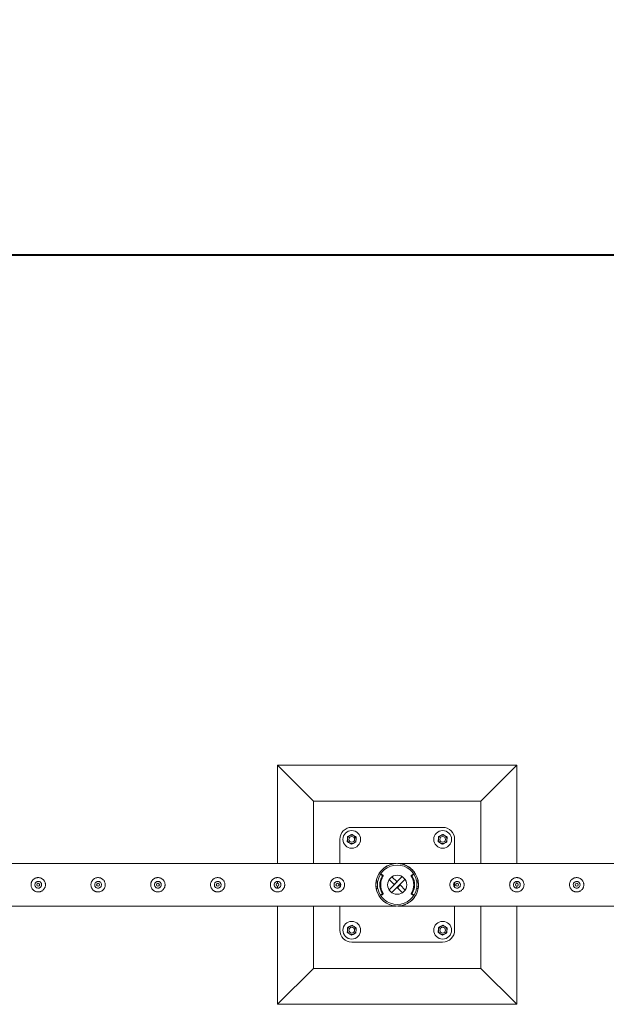
# Model space of a CAD drawing. Units: millimetres. Extents: x 0 to 4200, y 0 to 2976.
# Drawn here: x 1632 to 1754, y 2076 to 2282 of the extents above; entities that cross this region are included whole.
import ezdxf

# ---------------------------------------------------------------- set-up
doc = ezdxf.new("R2010")
doc.units = ezdxf.units.MM
doc.header["$LTSCALE"] = 100
doc.layers.add('LE_NORM', color=179, linetype='Continuous', lineweight=40)
doc.styles.add('SLDTEXTSTYLE0', font='TXT', dxfattribs={"width": 0.605})
doc.dimstyles.new('SLDDIMSTYLE1', dxfattribs={"dimtxt": 35, "dimasz": 30, "dimexe": 0, "dimexo": 0.0625, "dimgap": 8.75, "dimtad": 1, "dimrnd": 1e-09, "dimzin": 12, "dimdsep": 46, "dimtxsty": 'SLDTEXTSTYLE0', "dimsah": 1, "dimcen": 0.09, "dimadec": 0, "dimazin": 3, "dimtfac": 1, "dimtofl": 0, "dimtmove": 0, "dimatfit": 3, "dimfxl": 0, "dimfrac": 2, "dimtolj": 1, "dimtzin": 12, "dimarcsym": 0})

# ---------------------------------------------------------------- blocks, each defined once
blk = doc.blocks.new('_D_3')
at = {"layer": 'LE_NORM'}
for p, q in [((460.71, 2110.67), (460.71, 2242.41)), ((1960.71, 2110.67), (1960.71, 2242.41)), ((460.71, 2232.5), (1960.71, 2232.5))]:
    blk.add_line(p, q, dxfattribs=at)
for points in [[(460.71, 2232.5), (490.71, 2222.5), (490.71, 2242.5)], [(1960.71, 2232.5), (1930.71, 2242.5), (1930.71, 2222.5)]]:
    blk.add_solid(points, dxfattribs=at)
at = {"layer": 'LE_NORM', "char_height": 35, "attachment_point": 1, "style": 'SLDTEXTSTYLE0'}
for s, insert in [('(6x250)', (1193.17, 2277.62)), ('1500', (1094.53, 2277.62))]:
    blk.add_mtext(s, dxfattribs=dict(at, insert=insert))

msp = doc.modelspace()

# ---------------------------------------------------------------- linework, layer by layer
at = {"color": 7, "linetype": 'Continuous', "lineweight": 0}
for p, q in [((1735.714, 2125.764), (1685.714, 2125.764)), ((1685.714, 2125.764), (1693.214, 2118.264)), ((1685.714, 2125.764), (1685.714, 2105.209)), ((1735.714, 2125.764), (1728.214, 2118.264)), ((1735.714, 2105.209), (1735.714, 2125.764)), ((1728.214, 2118.264), (1693.214, 2118.264)), ((1693.214, 2118.264), (1693.214, 2105.209)), ((1728.214, 2105.209), (1728.214, 2118.264)), ((1720.214, 2112.764), (1701.214, 2112.764)), ((1698.714, 2110.264), (1698.714, 2105.209)), ((1722.714, 2105.209), (1722.714, 2110.264)), ((1710.503, 2105.209), (1460.925, 2105.209)), ((1960.503, 2105.209), (1710.925, 2105.209)), ((1707.469, 2102.898), (1707.269, 2102.898)), ((1707.519, 2102.764), (1707.351, 2102.874)), ((1707.551, 2102.874), (1707.351, 2102.874)), ((1707.519, 2102.764), (1707.719, 2102.764)), ((1707.719, 2102.764), (1707.551, 2102.874)), ((1707.765, 2102.562), (1707.565, 2102.562)), ((1709.013, 2099.712), (1711.767, 2102.465)), ((1710.673, 2101.372), (1709.611, 2102.433)), ((1713.863, 2102.562), (1713.664, 2102.562)), ((1713.877, 2102.874), (1713.71, 2102.764)), ((1713.71, 2102.764), (1713.91, 2102.764)), ((1714.077, 2102.874), (1713.877, 2102.874)), ((1714.077, 2102.874), (1713.91, 2102.764)), ((1714.159, 2102.898), (1713.959, 2102.898)), ((1685.714, 2101.46), (1685.714, 2101.064)), ((1685.714, 2100.464), (1685.714, 2100.061)), ((1698.714, 2101.251), (1698.714, 2100.28)), ((1706.619, 2100.364), (1706.288, 2100.364)), ((1706.619, 2101.164), (1706.289, 2101.164)), ((1706.333, 2101.514), (1706.658, 2101.514)), ((1706.619, 2100.364), (1706.619, 2101.164)), ((1706.619, 2100.364), (1706.619, 2101.164)), ((1706.619, 2101.164), (1706.619, 2101.164)), ((1706.619, 2100.364), (1706.619, 2100.364)), ((1710.107, 2100.806), (1709.046, 2101.867)), ((1709.562, 2099.13), (1712.349, 2101.917)), ((1710.673, 2101.372), (1710.107, 2100.806)), ((1710.756, 2100.157), (1711.321, 2100.723)), ((1711.321, 2100.723), (1712.383, 2099.662)), ((1714.771, 2101.514), (1715.096, 2101.514)), ((1714.809, 2101.164), (1714.809, 2100.364)), ((1714.809, 2101.164), (1714.809, 2100.364)), ((1714.809, 2101.164), (1714.809, 2101.164)), ((1714.809, 2101.164), (1715.141, 2101.164)), ((1714.809, 2100.364), (1714.809, 2100.364)), ((1714.809, 2100.364), (1715.139, 2100.364)), ((1722.714, 2100.281), (1722.714, 2101.26)), ((1735.714, 2101.064), (1735.714, 2101.46)), ((1735.714, 2100.06), (1735.714, 2100.464)), ((1706.658, 2100.014), (1706.333, 2100.014)), ((1707.269, 2098.631), (1707.469, 2098.631)), ((1707.351, 2098.655), (1707.519, 2098.765)), ((1707.351, 2098.655), (1707.551, 2098.655)), ((1707.719, 2098.765), (1707.519, 2098.765)), ((1707.551, 2098.655), (1707.719, 2098.765)), ((1707.565, 2098.967), (1707.765, 2098.967)), ((1710.756, 2100.157), (1711.817, 2099.096)), ((1713.664, 2098.967), (1713.863, 2098.967)), ((1713.91, 2098.765), (1713.71, 2098.765)), ((1713.71, 2098.765), (1713.877, 2098.655)), ((1713.877, 2098.655), (1714.077, 2098.655)), ((1713.91, 2098.765), (1714.077, 2098.655)), ((1713.959, 2098.631), (1714.159, 2098.631)), ((1715.096, 2100.014), (1714.771, 2100.014)), ((1460.928, 2096.319), (1710.501, 2096.319)), ((1685.714, 2096.319), (1685.714, 2075.764)), ((1693.214, 2096.319), (1693.214, 2083.264)), ((1698.714, 2096.319), (1698.714, 2091.264)), ((1710.501, 2096.319), (1710.503, 2096.319)), ((1710.925, 2096.319), (1710.928, 2096.319)), ((1710.928, 2096.319), (1960.501, 2096.319)), ((1722.714, 2091.264), (1722.714, 2096.319)), ((1728.214, 2083.264), (1728.214, 2096.319)), ((1735.714, 2075.764), (1735.714, 2096.319)), ((1701.214, 2088.764), (1720.214, 2088.764)), ((1685.714, 2075.764), (1693.214, 2083.264)), ((1693.214, 2083.264), (1728.214, 2083.264)), ((1735.714, 2075.764), (1728.214, 2083.264)), ((1685.714, 2075.764), (1735.714, 2075.764))]:
    msp.add_line(p, q, dxfattribs=at)
at = {"color": 7, "linetype": 'Continuous', "lineweight": 0, "flags": 128}
for points in [[(1710.501, 2096.32), (1710.502, 2096.32), (1710.483, 2096.32), (1710.364, 2096.328), (1710.026, 2096.368), (1709.675, 2096.438), (1709.229, 2096.57), (1708.788, 2096.753), (1708.349, 2096.995), (1707.925, 2097.297), (1707.437, 2097.754), (1707.208, 2098.025), (1706.994, 2098.323), (1706.706, 2098.832), (1706.474, 2099.414), (1706.343, 2099.93), (1706.273, 2100.484), (1706.272, 2101.032), (1706.341, 2101.589), (1706.466, 2102.088), (1706.645, 2102.566), (1706.961, 2103.156), (1707.352, 2103.679), (1707.641, 2103.982), (1707.949, 2104.251), (1708.278, 2104.489), (1708.621, 2104.692), (1709.007, 2104.874), (1709.403, 2105.017), (1709.925, 2105.144), (1710.229, 2105.188), (1710.347, 2105.199), (1710.453, 2105.207), (1710.495, 2105.209), (1710.503, 2105.209), (1710.503, 2105.209)], [(1706.64, 2101.514), (1706.617, 2101.383), (1706.589, 2101.164)], [(1706.589, 2100.364), (1706.617, 2100.146), (1706.64, 2100.014)], [(1714.839, 2101.164), (1714.811, 2101.383), (1714.788, 2101.514)], [(1714.788, 2100.014), (1714.811, 2100.146), (1714.839, 2100.364)]]:
    msp.add_lwpolyline(points, dxfattribs=at)
at = {"color": 7, "linetype": 'Continuous', "lineweight": 0}
for centre, radius in [((1701.214, 2110.264), 1.85), ((1701.214, 2110.264), 0.6), ((1720.214, 2110.264), 1.85), ((1720.214, 2110.264), 0.6), ((1710.714, 2100.764), 2), ((1635.714, 2100.764), 0.3), ((1648.214, 2100.764), 0.3), ((1660.714, 2100.764), 0.3), ((1673.214, 2100.764), 0.3), ((1685.714, 2100.764), 0.3), ((1698.214, 2100.764), 0.3), ((1723.214, 2100.764), 0.3), ((1735.714, 2100.764), 0.3), ((1748.214, 2100.764), 0.3), ((1701.214, 2091.264), 1.85), ((1720.214, 2091.264), 1.85), ((1701.214, 2091.264), 0.6), ((1720.214, 2091.264), 0.6)]:
    msp.add_circle(centre, radius, dxfattribs=at)
for centre, radius, start, end in [((1701.214, 2110.264), 2.5, 90, 180), ((1720.214, 2110.264), 2.5, 0, 90), ((1701.214, 2110.264), 0.9, 116.84238, 176.84238), ((1701.214, 2110.264), 0.9, 56.84238, 116.84238), ((1701.214, 2110.264), 0.9, 356.84238, 56.84238), ((1720.214, 2110.264), 0.9, 116.84238, 176.84238), ((1720.214, 2110.264), 0.9, 56.84238, 116.84238), ((1720.214, 2110.264), 0.9, 356.84238, 56.84238), ((1701.214, 2110.264), 0.9, 176.84238, 236.84238), ((1701.214, 2110.264), 0.9, 236.84238, 296.84238), ((1701.214, 2110.264), 0.9, 296.84238, 356.84238), ((1720.214, 2110.264), 0.9, 176.84238, 236.84238), ((1720.214, 2110.264), 0.9, 236.84238, 296.84238), ((1720.214, 2110.264), 0.9, 296.84238, 356.84238), ((1710.714, 2100.764), 4.445, 9.71392, 170.28608), ((1710.714, 2100.764), 4.125, 10.47568, 169.52432), ((1710.571, 2100.764), 3.502, 149.12798, 210.87202), ((1707.269, 2102.749), 0.15, 56.73119, 146.5224), ((1710.771, 2100.764), 3.502, 149.12798, 210.87202), ((1707.469, 2102.749), 0.15, 56.72645, 89.99843), ((1707.436, 2102.639), 0.15, 329.12246, 56.71286), ((1707.636, 2102.639), 0.15, 329.12246, 56.71286), ((1713.792, 2102.639), 0.15, 123.28714, 210.87754), ((1710.657, 2100.764), 3.502, 329.12798, 30.87202), ((1713.992, 2102.639), 0.15, 123.28714, 210.87754), ((1710.857, 2100.764), 3.502, 329.12798, 30.87202), ((1713.959, 2102.749), 0.15, 90.00157, 123.27355), ((1714.159, 2102.749), 0.15, 33.47171, 123.2688), ((1710.714, 2100.764), 4.445, 189.71392, 350.28608), ((1710.714, 2100.764), 4.125, 190.47568, 349.52432), ((1707.269, 2098.78), 0.15, 213.47525, 303.26881), ((1707.469, 2098.78), 0.15, 270.00157, 303.27355), ((1707.436, 2098.89), 0.15, 303.28714, 30.87754), ((1707.636, 2098.89), 0.15, 303.28714, 30.87754), ((1713.792, 2098.89), 0.15, 149.12246, 236.71286), ((1713.992, 2098.89), 0.15, 149.12246, 236.71286), ((1713.959, 2098.78), 0.15, 236.72645, 269.99843), ((1714.159, 2098.78), 0.15, 236.7312, 326.52627), ((1701.214, 2091.264), 0.9, 116.84238, 176.84238), ((1701.214, 2091.264), 0.9, 56.84238, 116.84238), ((1720.214, 2091.264), 0.9, 116.84238, 176.84238), ((1720.214, 2091.264), 0.9, 56.84238, 116.84238), ((1701.214, 2091.264), 2.5, 180, 270), ((1701.214, 2091.264), 0.9, 176.84238, 236.84238), ((1701.214, 2091.264), 0.9, 236.84238, 296.84238), ((1701.214, 2091.264), 0.9, 296.84238, 356.84238), ((1701.214, 2091.264), 0.9, 356.84238, 56.84238), ((1720.214, 2091.264), 0.9, 176.84238, 236.84238), ((1720.214, 2091.264), 0.9, 236.84238, 296.84238), ((1720.214, 2091.264), 2.5, 270, 0), ((1720.214, 2091.264), 0.9, 296.84238, 356.84238), ((1720.214, 2091.264), 0.9, 356.84238, 56.84238)]:
    msp.add_arc(centre, radius, start, end, dxfattribs=at)
for points, knots in [([(1700.316, 2110.314), (1700.316, 2110.326), (1700.321, 2110.419), (1700.331, 2110.595), (1700.34, 2110.753), (1700.344, 2110.833)], [0, 0, 0, 0, 0.07009, 0.5307844, 1, 1, 1, 1]), ([(1700.344, 2110.833), (1700.42, 2110.871), (1700.572, 2110.948), (1700.729, 2111.027), (1700.808, 2111.067)], [0, 0, 0, 0, 0.495458, 1, 1, 1, 1]), ([(1700.808, 2111.067), (1700.819, 2111.073), (1700.902, 2111.115), (1701.059, 2111.195), (1701.2, 2111.266), (1701.272, 2111.302)], [0, 0, 0, 0, 0.07009, 0.5307844, 1, 1, 1, 1]), ([(1701.272, 2111.302), (1701.308, 2111.278), (1701.45, 2111.186), (1701.597, 2111.089), (1701.707, 2111.018)], [0, 0, 0, 0, 0.25755135, 1, 1, 1, 1]), ([(1701.707, 2111.018), (1701.746, 2110.992), (1701.893, 2110.896), (1702.037, 2110.802), (1702.142, 2110.734)], [0, 0, 0, 0, 0.2686336, 1, 1, 1, 1]), ([(1702.142, 2110.734), (1702.137, 2110.649), (1702.127, 2110.479), (1702.118, 2110.304), (1702.113, 2110.215)], [0, 0, 0, 0, 0.495458, 1, 1, 1, 1]), ([(1719.316, 2110.314), (1719.316, 2110.326), (1719.321, 2110.419), (1719.331, 2110.595), (1719.34, 2110.753), (1719.344, 2110.833)], [0, 0, 0, 0, 0.07009, 0.5307844, 1, 1, 1, 1]), ([(1719.344, 2110.833), (1719.42, 2110.871), (1719.572, 2110.948), (1719.729, 2111.027), (1719.808, 2111.067)], [0, 0, 0, 0, 0.495458, 1, 1, 1, 1]), ([(1719.808, 2111.067), (1719.819, 2111.073), (1719.902, 2111.115), (1720.059, 2111.195), (1720.2, 2111.266), (1720.272, 2111.302)], [0, 0, 0, 0, 0.07009, 0.5307844, 1, 1, 1, 1]), ([(1720.272, 2111.302), (1720.308, 2111.278), (1720.45, 2111.186), (1720.597, 2111.089), (1720.707, 2111.018)], [0, 0, 0, 0, 0.25755135, 1, 1, 1, 1]), ([(1720.707, 2111.018), (1720.746, 2110.992), (1720.893, 2110.896), (1721.037, 2110.802), (1721.142, 2110.734)], [0, 0, 0, 0, 0.2686336, 1, 1, 1, 1]), ([(1721.142, 2110.734), (1721.137, 2110.649), (1721.127, 2110.479), (1721.118, 2110.304), (1721.113, 2110.215)], [0, 0, 0, 0, 0.495458, 1, 1, 1, 1]), ([(1700.287, 2109.795), (1700.292, 2109.879), (1700.301, 2110.05), (1700.311, 2110.225), (1700.316, 2110.314)], [0, 0, 0, 0, 0.495458, 1, 1, 1, 1]), ([(1700.287, 2109.795), (1700.324, 2109.771), (1700.465, 2109.679), (1700.613, 2109.582), (1700.722, 2109.511)], [0, 0, 0, 0, 0.2575513, 1, 1, 1, 1]), ([(1700.722, 2109.511), (1700.762, 2109.485), (1700.909, 2109.389), (1701.052, 2109.295), (1701.157, 2109.227)], [0, 0, 0, 0, 0.2686336, 1, 1, 1, 1]), ([(1701.621, 2109.461), (1701.61, 2109.456), (1701.526, 2109.414), (1701.37, 2109.334), (1701.228, 2109.263), (1701.157, 2109.227)], [0, 0, 0, 0, 0.07009003, 0.53078443, 1, 1, 1, 1]), ([(1702.084, 2109.696), (1702.009, 2109.658), (1701.857, 2109.581), (1701.7, 2109.502), (1701.621, 2109.461)], [0, 0, 0, 0, 0.495458, 1, 1, 1, 1]), ([(1702.113, 2110.215), (1702.112, 2110.203), (1702.107, 2110.109), (1702.097, 2109.934), (1702.089, 2109.776), (1702.084, 2109.696)], [0, 0, 0, 0, 0.07009, 0.5307844, 1, 1, 1, 1]), ([(1719.287, 2109.795), (1719.292, 2109.879), (1719.301, 2110.05), (1719.311, 2110.225), (1719.316, 2110.314)], [0, 0, 0, 0, 0.495458, 1, 1, 1, 1]), ([(1719.287, 2109.795), (1719.324, 2109.771), (1719.465, 2109.679), (1719.613, 2109.582), (1719.722, 2109.511)], [0, 0, 0, 0, 0.2575513, 1, 1, 1, 1]), ([(1719.722, 2109.511), (1719.762, 2109.485), (1719.909, 2109.389), (1720.052, 2109.295), (1720.157, 2109.227)], [0, 0, 0, 0, 0.2686336, 1, 1, 1, 1]), ([(1720.621, 2109.461), (1720.61, 2109.456), (1720.526, 2109.414), (1720.37, 2109.334), (1720.228, 2109.263), (1720.157, 2109.227)], [0, 0, 0, 0, 0.07009003, 0.53078443, 1, 1, 1, 1]), ([(1721.084, 2109.696), (1721.009, 2109.658), (1720.857, 2109.581), (1720.7, 2109.502), (1720.621, 2109.461)], [0, 0, 0, 0, 0.495458, 1, 1, 1, 1]), ([(1721.113, 2110.215), (1721.112, 2110.203), (1721.107, 2110.109), (1721.097, 2109.934), (1721.089, 2109.776), (1721.084, 2109.696)], [0, 0, 0, 0, 0.07009, 0.5307844, 1, 1, 1, 1]), ([(1710.925, 2105.209), (1710.93, 2105.209), (1710.944, 2105.209), (1711.107, 2105.199), (1711.358, 2105.171), (1711.727, 2105.104), (1712.139, 2104.989), (1712.593, 2104.808), (1713.041, 2104.57), (1713.507, 2104.246), (1713.893, 2103.893), (1714.202, 2103.537), (1714.458, 2103.186), (1714.721, 2102.732), (1714.944, 2102.187), (1715.091, 2101.627), (1715.165, 2101.079), (1715.169, 2100.516), (1715.104, 2099.972), (1714.978, 2099.455), (1714.779, 2098.92), (1714.489, 2098.376), (1714.146, 2097.915), (1713.812, 2097.561), (1713.505, 2097.29), (1713.18, 2097.053), (1712.835, 2096.846), (1712.475, 2096.671), (1712.1, 2096.529), (1711.717, 2096.423), (1711.383, 2096.361), (1711.127, 2096.332), (1710.988, 2096.323), (1710.929, 2096.32), (1710.928, 2096.32), (1710.928, 2096.32)], [0, 0, 0, 0, 0.0054436, 0.0177536, 0.0455598, 0.0735398, 0.1130533, 0.1528224, 0.193491, 0.2345254, 0.2844369, 0.3098851, 0.3355055, 0.3747252, 0.4149489, 0.4477914, 0.4815484, 0.514415, 0.5483278, 0.5799217, 0.6122594, 0.6562627, 0.701529, 0.731753, 0.7622118, 0.7933084, 0.8245868, 0.8572576, 0.8900904, 0.923388, 0.9568321, 0.9767334, 0.9911845, 0.9969022, 1, 1, 1, 1]), ([(1635.714, 2102.264), (1635.795, 2102.261), (1635.958, 2102.253), (1636.195, 2102.192), (1636.419, 2102.096), (1636.625, 2101.965), (1636.81, 2101.799), (1636.967, 2101.602), (1637.092, 2101.377), (1637.175, 2101.136), (1637.217, 2100.883), (1637.216, 2100.636), (1637.174, 2100.393), (1637.097, 2100.166), (1636.983, 2099.952), (1636.835, 2099.758), (1636.654, 2099.586), (1636.443, 2099.445), (1636.207, 2099.34), (1635.96, 2099.278), (1635.707, 2099.258), (1635.464, 2099.279), (1635.229, 2099.339), (1635.009, 2099.433), (1634.804, 2099.564), (1634.621, 2099.728), (1634.462, 2099.925), (1634.339, 2100.148), (1634.254, 2100.392), (1634.212, 2100.641), (1634.213, 2100.893), (1634.253, 2101.132), (1634.331, 2101.362), (1634.444, 2101.575), (1634.592, 2101.77), (1634.773, 2101.941), (1634.984, 2102.083), (1635.216, 2102.186), (1635.463, 2102.252), (1635.63, 2102.26), (1635.714, 2102.264)], [0, 0, 0, 0, 0.0254093, 0.0515847, 0.0769862, 0.1030762, 0.1294036, 0.1564536, 0.1834374, 0.2112592, 0.2372702, 0.2641, 0.289102, 0.3148126, 0.3401753, 0.366209, 0.3927784, 0.4200937, 0.4470075, 0.4747755, 0.500447, 0.52692, 0.5517274, 0.5772127, 0.6028402, 0.6291429, 0.6560041, 0.6836513, 0.7102993, 0.7377981, 0.7631822, 0.7893293, 0.81433, 0.8400066, 0.8659549, 0.8925985, 0.9195542, 0.9473177, 0.9732563, 1, 1, 1, 1]), ([(1635.714, 2100.059), (1635.636, 2100.067), (1635.478, 2100.083), (1635.269, 2100.202), (1635.108, 2100.379), (1635.014, 2100.602), (1635, 2100.842), (1635.065, 2101.072), (1635.202, 2101.268), (1635.396, 2101.409), (1635.628, 2101.478), (1635.867, 2101.466), (1636.089, 2101.377), (1636.27, 2101.22), (1636.389, 2101.011), (1636.433, 2100.774), (1636.396, 2100.537), (1636.284, 2100.326), (1636.108, 2100.164), (1635.907, 2100.073), (1635.771, 2100.064), (1635.714, 2100.059)], [0, 0, 0, 0, 0.0531579, 0.1062971, 0.1599219, 0.213874, 0.267304, 0.3201879, 0.3733289, 0.4271391, 0.4810064, 0.534203, 0.5870542, 0.6404162, 0.6943525, 0.7480374, 0.8010479, 0.8540007, 0.9075898, 0.9615487, 1, 1, 1, 1]), ([(1648.214, 2102.264), (1648.295, 2102.261), (1648.458, 2102.253), (1648.695, 2102.192), (1648.919, 2102.096), (1649.125, 2101.965), (1649.31, 2101.799), (1649.467, 2101.602), (1649.592, 2101.377), (1649.675, 2101.136), (1649.717, 2100.883), (1649.716, 2100.636), (1649.674, 2100.393), (1649.597, 2100.166), (1649.483, 2099.952), (1649.335, 2099.758), (1649.154, 2099.586), (1648.943, 2099.445), (1648.707, 2099.34), (1648.46, 2099.278), (1648.207, 2099.258), (1647.964, 2099.279), (1647.729, 2099.339), (1647.509, 2099.433), (1647.304, 2099.564), (1647.121, 2099.728), (1646.962, 2099.925), (1646.839, 2100.148), (1646.754, 2100.392), (1646.712, 2100.641), (1646.713, 2100.893), (1646.753, 2101.132), (1646.831, 2101.362), (1646.944, 2101.575), (1647.092, 2101.77), (1647.273, 2101.941), (1647.484, 2102.083), (1647.716, 2102.186), (1647.963, 2102.252), (1648.13, 2102.26), (1648.214, 2102.264)], [0, 0, 0, 0, 0.0254093, 0.0515847, 0.0769862, 0.1030762, 0.1294036, 0.1564536, 0.1834374, 0.2112592, 0.2372702, 0.2641, 0.289102, 0.3148126, 0.3401753, 0.366209, 0.3927784, 0.4200937, 0.4470075, 0.4747755, 0.500447, 0.52692, 0.5517274, 0.5772127, 0.6028402, 0.6291429, 0.6560041, 0.6836513, 0.7102993, 0.7377981, 0.7631822, 0.7893293, 0.81433, 0.8400066, 0.8659549, 0.8925985, 0.9195542, 0.9473177, 0.9732563, 1, 1, 1, 1]), ([(1648.214, 2100.059), (1648.136, 2100.067), (1647.978, 2100.083), (1647.769, 2100.202), (1647.608, 2100.379), (1647.514, 2100.602), (1647.5, 2100.842), (1647.565, 2101.072), (1647.702, 2101.268), (1647.896, 2101.409), (1648.128, 2101.478), (1648.367, 2101.466), (1648.589, 2101.377), (1648.77, 2101.22), (1648.889, 2101.011), (1648.933, 2100.774), (1648.896, 2100.537), (1648.784, 2100.326), (1648.608, 2100.164), (1648.407, 2100.073), (1648.271, 2100.064), (1648.214, 2100.059)], [0, 0, 0, 0, 0.05315794, 0.10629713, 0.15992191, 0.21387399, 0.26730398, 0.32018786, 0.37332885, 0.42713914, 0.48100644, 0.53420296, 0.58705418, 0.64041619, 0.69435248, 0.74803743, 0.80104789, 0.85400072, 0.90758984, 0.96154871, 1, 1, 1, 1]), ([(1660.714, 2102.264), (1660.795, 2102.261), (1660.958, 2102.253), (1661.195, 2102.192), (1661.419, 2102.096), (1661.625, 2101.965), (1661.81, 2101.799), (1661.967, 2101.602), (1662.092, 2101.377), (1662.175, 2101.136), (1662.217, 2100.883), (1662.216, 2100.636), (1662.174, 2100.393), (1662.097, 2100.166), (1661.983, 2099.952), (1661.835, 2099.758), (1661.654, 2099.586), (1661.443, 2099.445), (1661.207, 2099.34), (1660.96, 2099.278), (1660.707, 2099.258), (1660.464, 2099.279), (1660.229, 2099.339), (1660.009, 2099.433), (1659.804, 2099.564), (1659.621, 2099.728), (1659.462, 2099.925), (1659.339, 2100.148), (1659.254, 2100.392), (1659.212, 2100.641), (1659.213, 2100.893), (1659.253, 2101.132), (1659.331, 2101.362), (1659.444, 2101.575), (1659.592, 2101.77), (1659.773, 2101.941), (1659.984, 2102.083), (1660.216, 2102.186), (1660.463, 2102.252), (1660.63, 2102.26), (1660.714, 2102.264)], [0, 0, 0, 0, 0.0254093, 0.0515847, 0.0769862, 0.1030762, 0.1294036, 0.1564536, 0.1834374, 0.2112592, 0.2372702, 0.2641, 0.289102, 0.3148126, 0.3401753, 0.366209, 0.3927784, 0.4200937, 0.4470075, 0.4747755, 0.500447, 0.52692, 0.5517274, 0.5772127, 0.6028402, 0.6291429, 0.6560041, 0.6836513, 0.7102993, 0.7377981, 0.7631822, 0.7893293, 0.81433, 0.8400066, 0.8659549, 0.8925985, 0.9195542, 0.9473177, 0.9732563, 1, 1, 1, 1]), ([(1660.714, 2100.059), (1660.636, 2100.067), (1660.478, 2100.083), (1660.269, 2100.202), (1660.108, 2100.379), (1660.014, 2100.602), (1660, 2100.842), (1660.065, 2101.072), (1660.202, 2101.268), (1660.396, 2101.409), (1660.628, 2101.478), (1660.867, 2101.466), (1661.089, 2101.377), (1661.27, 2101.22), (1661.389, 2101.011), (1661.433, 2100.774), (1661.396, 2100.537), (1661.284, 2100.326), (1661.108, 2100.164), (1660.907, 2100.073), (1660.771, 2100.064), (1660.714, 2100.059)], [0, 0, 0, 0, 0.0531579, 0.1062971, 0.1599219, 0.213874, 0.267304, 0.3201879, 0.3733289, 0.4271391, 0.4810064, 0.534203, 0.5870542, 0.6404162, 0.6943525, 0.7480374, 0.8010479, 0.8540007, 0.9075898, 0.9615487, 1, 1, 1, 1]), ([(1673.214, 2102.264), (1673.295, 2102.261), (1673.458, 2102.253), (1673.695, 2102.192), (1673.919, 2102.096), (1674.125, 2101.965), (1674.31, 2101.799), (1674.467, 2101.602), (1674.592, 2101.377), (1674.675, 2101.136), (1674.717, 2100.883), (1674.716, 2100.636), (1674.674, 2100.393), (1674.597, 2100.166), (1674.483, 2099.952), (1674.335, 2099.758), (1674.154, 2099.586), (1673.943, 2099.445), (1673.707, 2099.34), (1673.46, 2099.278), (1673.207, 2099.258), (1672.964, 2099.279), (1672.729, 2099.339), (1672.509, 2099.433), (1672.304, 2099.564), (1672.121, 2099.728), (1671.962, 2099.925), (1671.839, 2100.148), (1671.754, 2100.392), (1671.712, 2100.641), (1671.713, 2100.893), (1671.753, 2101.132), (1671.831, 2101.362), (1671.944, 2101.575), (1672.092, 2101.77), (1672.273, 2101.941), (1672.484, 2102.083), (1672.716, 2102.186), (1672.963, 2102.252), (1673.13, 2102.26), (1673.214, 2102.264)], [0, 0, 0, 0, 0.0254093, 0.0515847, 0.0769862, 0.1030762, 0.1294036, 0.1564536, 0.1834374, 0.2112592, 0.2372702, 0.2641, 0.289102, 0.3148126, 0.3401753, 0.366209, 0.3927784, 0.4200937, 0.4470075, 0.4747755, 0.500447, 0.52692, 0.5517274, 0.5772127, 0.6028402, 0.6291429, 0.6560041, 0.6836513, 0.7102993, 0.7377981, 0.7631822, 0.7893293, 0.81433, 0.8400066, 0.8659549, 0.8925985, 0.9195542, 0.9473177, 0.9732563, 1, 1, 1, 1]), ([(1673.214, 2100.059), (1673.136, 2100.067), (1672.978, 2100.083), (1672.769, 2100.202), (1672.608, 2100.379), (1672.514, 2100.602), (1672.5, 2100.842), (1672.565, 2101.072), (1672.702, 2101.268), (1672.896, 2101.409), (1673.128, 2101.478), (1673.367, 2101.466), (1673.589, 2101.377), (1673.77, 2101.22), (1673.889, 2101.011), (1673.933, 2100.774), (1673.896, 2100.537), (1673.784, 2100.326), (1673.608, 2100.164), (1673.407, 2100.073), (1673.271, 2100.064), (1673.214, 2100.059)], [0, 0, 0, 0, 0.0531579, 0.1062971, 0.1599219, 0.213874, 0.267304, 0.3201879, 0.3733289, 0.4271391, 0.4810064, 0.534203, 0.5870542, 0.6404162, 0.6943525, 0.7480374, 0.8010479, 0.8540007, 0.9075898, 0.9615487, 1, 1, 1, 1]), ([(1685.714, 2102.264), (1685.795, 2102.261), (1685.958, 2102.253), (1686.195, 2102.192), (1686.419, 2102.096), (1686.625, 2101.965), (1686.81, 2101.799), (1686.967, 2101.602), (1687.092, 2101.377), (1687.175, 2101.136), (1687.217, 2100.883), (1687.216, 2100.636), (1687.174, 2100.393), (1687.097, 2100.166), (1686.983, 2099.952), (1686.835, 2099.758), (1686.654, 2099.586), (1686.443, 2099.445), (1686.207, 2099.34), (1685.96, 2099.278), (1685.707, 2099.258), (1685.464, 2099.279), (1685.229, 2099.339), (1685.009, 2099.433), (1684.804, 2099.564), (1684.621, 2099.728), (1684.462, 2099.925), (1684.339, 2100.148), (1684.254, 2100.392), (1684.212, 2100.641), (1684.213, 2100.893), (1684.253, 2101.132), (1684.331, 2101.362), (1684.444, 2101.575), (1684.592, 2101.77), (1684.773, 2101.941), (1684.984, 2102.083), (1685.216, 2102.186), (1685.463, 2102.252), (1685.63, 2102.26), (1685.714, 2102.264)], [0, 0, 0, 0, 0.0254093, 0.0515847, 0.0769862, 0.1030762, 0.1294036, 0.1564536, 0.1834374, 0.2112592, 0.2372702, 0.2641, 0.289102, 0.3148126, 0.3401753, 0.366209, 0.3927784, 0.4200937, 0.4470075, 0.4747755, 0.500447, 0.52692, 0.5517274, 0.5772127, 0.6028402, 0.6291429, 0.6560041, 0.6836513, 0.7102993, 0.7377981, 0.7631822, 0.7893293, 0.81433, 0.8400066, 0.8659549, 0.8925985, 0.9195542, 0.9473177, 0.9732563, 1, 1, 1, 1]), ([(1685.714, 2100.059), (1685.636, 2100.067), (1685.478, 2100.083), (1685.269, 2100.202), (1685.108, 2100.379), (1685.014, 2100.602), (1685, 2100.842), (1685.065, 2101.072), (1685.202, 2101.268), (1685.396, 2101.409), (1685.628, 2101.478), (1685.867, 2101.466), (1686.089, 2101.377), (1686.27, 2101.22), (1686.389, 2101.011), (1686.433, 2100.774), (1686.396, 2100.537), (1686.284, 2100.326), (1686.108, 2100.164), (1685.907, 2100.073), (1685.771, 2100.064), (1685.714, 2100.059)], [0, 0, 0, 0, 0.05315794, 0.10629713, 0.15992191, 0.21387399, 0.26730398, 0.32018786, 0.37332885, 0.42713914, 0.48100644, 0.53420296, 0.58705418, 0.64041619, 0.69435248, 0.74803743, 0.80104789, 0.85400072, 0.90758984, 0.96154871, 1, 1, 1, 1]), ([(1698.214, 2102.264), (1698.295, 2102.261), (1698.458, 2102.253), (1698.695, 2102.192), (1698.919, 2102.096), (1699.125, 2101.965), (1699.31, 2101.799), (1699.467, 2101.602), (1699.592, 2101.377), (1699.675, 2101.136), (1699.717, 2100.883), (1699.716, 2100.636), (1699.674, 2100.393), (1699.597, 2100.166), (1699.483, 2099.952), (1699.335, 2099.758), (1699.154, 2099.586), (1698.943, 2099.445), (1698.707, 2099.34), (1698.46, 2099.278), (1698.207, 2099.258), (1697.964, 2099.279), (1697.729, 2099.339), (1697.509, 2099.433), (1697.304, 2099.564), (1697.121, 2099.728), (1696.962, 2099.925), (1696.839, 2100.148), (1696.754, 2100.392), (1696.712, 2100.641), (1696.713, 2100.893), (1696.753, 2101.132), (1696.831, 2101.362), (1696.944, 2101.575), (1697.092, 2101.77), (1697.273, 2101.941), (1697.484, 2102.083), (1697.716, 2102.186), (1697.963, 2102.252), (1698.13, 2102.26), (1698.214, 2102.264)], [0, 0, 0, 0, 0.0254093, 0.0515847, 0.0769862, 0.1030762, 0.1294036, 0.1564536, 0.1834374, 0.2112592, 0.2372702, 0.2641, 0.289102, 0.3148126, 0.3401753, 0.366209, 0.3927784, 0.4200937, 0.4470075, 0.4747755, 0.500447, 0.52692, 0.5517274, 0.5772127, 0.6028402, 0.6291429, 0.6560041, 0.6836513, 0.7102993, 0.7377981, 0.7631822, 0.7893293, 0.81433, 0.8400066, 0.8659549, 0.8925985, 0.9195542, 0.9473177, 0.9732563, 1, 1, 1, 1]), ([(1698.214, 2100.059), (1698.136, 2100.067), (1697.978, 2100.083), (1697.769, 2100.202), (1697.608, 2100.379), (1697.514, 2100.602), (1697.5, 2100.842), (1697.565, 2101.072), (1697.702, 2101.268), (1697.896, 2101.409), (1698.128, 2101.478), (1698.367, 2101.466), (1698.589, 2101.377), (1698.77, 2101.22), (1698.889, 2101.011), (1698.933, 2100.774), (1698.896, 2100.537), (1698.784, 2100.326), (1698.608, 2100.164), (1698.407, 2100.073), (1698.271, 2100.064), (1698.214, 2100.059)], [0, 0, 0, 0, 0.0531579, 0.1062971, 0.1599219, 0.213874, 0.267304, 0.3201879, 0.3733289, 0.4271391, 0.4810064, 0.534203, 0.5870542, 0.6404162, 0.6943525, 0.7480374, 0.8010479, 0.8540007, 0.9075898, 0.9615487, 1, 1, 1, 1]), ([(1723.214, 2102.264), (1723.295, 2102.261), (1723.458, 2102.253), (1723.695, 2102.192), (1723.919, 2102.096), (1724.125, 2101.965), (1724.31, 2101.799), (1724.467, 2101.602), (1724.592, 2101.377), (1724.675, 2101.136), (1724.717, 2100.883), (1724.716, 2100.636), (1724.674, 2100.393), (1724.597, 2100.166), (1724.483, 2099.952), (1724.335, 2099.758), (1724.154, 2099.586), (1723.943, 2099.445), (1723.707, 2099.34), (1723.46, 2099.278), (1723.207, 2099.258), (1722.964, 2099.279), (1722.729, 2099.339), (1722.509, 2099.433), (1722.304, 2099.564), (1722.121, 2099.728), (1721.962, 2099.925), (1721.839, 2100.148), (1721.754, 2100.392), (1721.712, 2100.641), (1721.713, 2100.893), (1721.753, 2101.132), (1721.831, 2101.362), (1721.944, 2101.575), (1722.092, 2101.77), (1722.273, 2101.941), (1722.484, 2102.083), (1722.716, 2102.186), (1722.963, 2102.252), (1723.13, 2102.26), (1723.214, 2102.264)], [0, 0, 0, 0, 0.0254093, 0.0515847, 0.0769862, 0.1030762, 0.1294036, 0.1564536, 0.1834374, 0.2112592, 0.2372702, 0.2641, 0.289102, 0.3148126, 0.3401753, 0.366209, 0.3927784, 0.4200937, 0.4470075, 0.4747755, 0.500447, 0.52692, 0.5517274, 0.5772127, 0.6028402, 0.6291429, 0.6560041, 0.6836513, 0.7102993, 0.7377981, 0.7631822, 0.7893293, 0.81433, 0.8400066, 0.8659549, 0.8925985, 0.9195542, 0.9473177, 0.9732563, 1, 1, 1, 1]), ([(1723.214, 2100.059), (1723.136, 2100.067), (1722.978, 2100.083), (1722.769, 2100.202), (1722.608, 2100.379), (1722.514, 2100.602), (1722.5, 2100.842), (1722.565, 2101.072), (1722.702, 2101.268), (1722.896, 2101.409), (1723.128, 2101.478), (1723.367, 2101.466), (1723.589, 2101.377), (1723.77, 2101.22), (1723.889, 2101.011), (1723.933, 2100.774), (1723.896, 2100.537), (1723.784, 2100.326), (1723.608, 2100.164), (1723.407, 2100.073), (1723.271, 2100.064), (1723.214, 2100.059)], [0, 0, 0, 0, 0.0531579, 0.1062971, 0.1599219, 0.213874, 0.267304, 0.3201879, 0.3733289, 0.4271391, 0.4810064, 0.534203, 0.5870542, 0.6404162, 0.6943525, 0.7480374, 0.8010479, 0.8540007, 0.9075898, 0.9615487, 1, 1, 1, 1]), ([(1735.714, 2102.264), (1735.795, 2102.261), (1735.958, 2102.253), (1736.195, 2102.192), (1736.419, 2102.096), (1736.625, 2101.965), (1736.81, 2101.799), (1736.967, 2101.602), (1737.092, 2101.377), (1737.175, 2101.136), (1737.217, 2100.883), (1737.216, 2100.636), (1737.174, 2100.393), (1737.097, 2100.166), (1736.983, 2099.952), (1736.835, 2099.758), (1736.654, 2099.586), (1736.443, 2099.445), (1736.207, 2099.34), (1735.96, 2099.278), (1735.707, 2099.258), (1735.464, 2099.279), (1735.229, 2099.339), (1735.009, 2099.433), (1734.804, 2099.564), (1734.621, 2099.728), (1734.462, 2099.925), (1734.339, 2100.148), (1734.254, 2100.392), (1734.212, 2100.641), (1734.213, 2100.893), (1734.253, 2101.132), (1734.331, 2101.362), (1734.444, 2101.575), (1734.592, 2101.77), (1734.773, 2101.941), (1734.984, 2102.083), (1735.216, 2102.186), (1735.463, 2102.252), (1735.63, 2102.26), (1735.714, 2102.264)], [0, 0, 0, 0, 0.0254093, 0.0515847, 0.0769862, 0.1030762, 0.1294036, 0.1564536, 0.1834374, 0.2112592, 0.2372702, 0.2641, 0.289102, 0.3148126, 0.3401753, 0.366209, 0.3927784, 0.4200937, 0.4470075, 0.4747755, 0.500447, 0.52692, 0.5517274, 0.5772127, 0.6028402, 0.6291429, 0.6560041, 0.6836513, 0.7102993, 0.7377981, 0.7631822, 0.7893293, 0.81433, 0.8400066, 0.8659549, 0.8925985, 0.9195542, 0.9473177, 0.9732563, 1, 1, 1, 1]), ([(1735.714, 2100.059), (1735.636, 2100.067), (1735.478, 2100.083), (1735.269, 2100.202), (1735.108, 2100.379), (1735.014, 2100.602), (1735, 2100.842), (1735.065, 2101.072), (1735.202, 2101.268), (1735.396, 2101.409), (1735.628, 2101.478), (1735.867, 2101.466), (1736.089, 2101.377), (1736.27, 2101.22), (1736.389, 2101.011), (1736.433, 2100.774), (1736.396, 2100.537), (1736.284, 2100.326), (1736.108, 2100.164), (1735.907, 2100.073), (1735.771, 2100.064), (1735.714, 2100.059)], [0, 0, 0, 0, 0.0531579, 0.1062971, 0.1599219, 0.213874, 0.267304, 0.3201879, 0.3733289, 0.4271391, 0.4810064, 0.534203, 0.5870542, 0.6404162, 0.6943525, 0.7480374, 0.8010479, 0.8540007, 0.9075898, 0.9615487, 1, 1, 1, 1]), ([(1748.214, 2102.264), (1748.295, 2102.261), (1748.458, 2102.253), (1748.695, 2102.192), (1748.919, 2102.096), (1749.125, 2101.965), (1749.31, 2101.799), (1749.467, 2101.602), (1749.592, 2101.377), (1749.675, 2101.136), (1749.717, 2100.883), (1749.716, 2100.636), (1749.674, 2100.393), (1749.597, 2100.166), (1749.483, 2099.952), (1749.335, 2099.758), (1749.154, 2099.586), (1748.943, 2099.445), (1748.707, 2099.34), (1748.46, 2099.278), (1748.207, 2099.258), (1747.964, 2099.279), (1747.729, 2099.339), (1747.509, 2099.433), (1747.304, 2099.564), (1747.121, 2099.728), (1746.962, 2099.925), (1746.839, 2100.148), (1746.754, 2100.392), (1746.712, 2100.641), (1746.713, 2100.893), (1746.753, 2101.132), (1746.831, 2101.362), (1746.944, 2101.575), (1747.092, 2101.77), (1747.273, 2101.941), (1747.484, 2102.083), (1747.716, 2102.186), (1747.963, 2102.252), (1748.13, 2102.26), (1748.214, 2102.264)], [0, 0, 0, 0, 0.0254093, 0.0515847, 0.0769862, 0.1030762, 0.1294036, 0.1564536, 0.1834374, 0.2112592, 0.2372702, 0.2641, 0.289102, 0.3148126, 0.3401753, 0.366209, 0.3927784, 0.4200937, 0.4470075, 0.4747755, 0.500447, 0.52692, 0.5517274, 0.5772127, 0.6028402, 0.6291429, 0.6560041, 0.6836513, 0.7102993, 0.7377981, 0.7631822, 0.7893293, 0.81433, 0.8400066, 0.8659549, 0.8925985, 0.9195542, 0.9473177, 0.9732563, 1, 1, 1, 1]), ([(1748.214, 2100.059), (1748.136, 2100.067), (1747.978, 2100.083), (1747.769, 2100.202), (1747.608, 2100.379), (1747.514, 2100.602), (1747.5, 2100.842), (1747.565, 2101.072), (1747.702, 2101.268), (1747.896, 2101.409), (1748.128, 2101.478), (1748.367, 2101.466), (1748.589, 2101.377), (1748.77, 2101.22), (1748.889, 2101.011), (1748.933, 2100.774), (1748.896, 2100.537), (1748.784, 2100.326), (1748.608, 2100.164), (1748.407, 2100.073), (1748.271, 2100.064), (1748.214, 2100.059)], [0, 0, 0, 0, 0.0531579, 0.1062971, 0.1599219, 0.213874, 0.267304, 0.3201879, 0.3733289, 0.4271391, 0.4810064, 0.534203, 0.5870542, 0.6404162, 0.6943525, 0.7480374, 0.8010479, 0.8540007, 0.9075898, 0.9615487, 1, 1, 1, 1]), ([(1700.344, 2091.833), (1700.42, 2091.871), (1700.572, 2091.948), (1700.729, 2092.027), (1700.808, 2092.067)], [0, 0, 0, 0, 0.495458, 1, 1, 1, 1]), ([(1700.808, 2092.067), (1700.819, 2092.073), (1700.902, 2092.115), (1701.059, 2092.195), (1701.2, 2092.266), (1701.272, 2092.302)], [0, 0, 0, 0, 0.07009, 0.5307844, 1, 1, 1, 1]), ([(1701.272, 2092.302), (1701.308, 2092.278), (1701.45, 2092.186), (1701.597, 2092.089), (1701.707, 2092.018)], [0, 0, 0, 0, 0.25755135, 1, 1, 1, 1]), ([(1719.344, 2091.833), (1719.42, 2091.871), (1719.572, 2091.948), (1719.729, 2092.027), (1719.808, 2092.067)], [0, 0, 0, 0, 0.495458, 1, 1, 1, 1]), ([(1719.808, 2092.067), (1719.819, 2092.073), (1719.902, 2092.115), (1720.059, 2092.195), (1720.2, 2092.266), (1720.272, 2092.302)], [0, 0, 0, 0, 0.07009, 0.5307844, 1, 1, 1, 1]), ([(1720.272, 2092.302), (1720.308, 2092.278), (1720.45, 2092.186), (1720.597, 2092.089), (1720.707, 2092.018)], [0, 0, 0, 0, 0.25755135, 1, 1, 1, 1]), ([(1700.287, 2090.795), (1700.292, 2090.879), (1700.301, 2091.05), (1700.311, 2091.225), (1700.316, 2091.314)], [0, 0, 0, 0, 0.495458, 1, 1, 1, 1]), ([(1700.287, 2090.795), (1700.324, 2090.771), (1700.465, 2090.679), (1700.613, 2090.582), (1700.722, 2090.511)], [0, 0, 0, 0, 0.2575513, 1, 1, 1, 1]), ([(1700.316, 2091.314), (1700.316, 2091.326), (1700.321, 2091.419), (1700.331, 2091.595), (1700.34, 2091.753), (1700.344, 2091.833)], [0, 0, 0, 0, 0.07009, 0.5307844, 1, 1, 1, 1]), ([(1700.722, 2090.511), (1700.762, 2090.485), (1700.909, 2090.389), (1701.052, 2090.295), (1701.157, 2090.227)], [0, 0, 0, 0, 0.2686336, 1, 1, 1, 1]), ([(1701.621, 2090.461), (1701.61, 2090.456), (1701.526, 2090.414), (1701.37, 2090.334), (1701.228, 2090.263), (1701.157, 2090.227)], [0, 0, 0, 0, 0.07009003, 0.53078443, 1, 1, 1, 1]), ([(1702.084, 2090.696), (1702.009, 2090.658), (1701.857, 2090.581), (1701.7, 2090.502), (1701.621, 2090.461)], [0, 0, 0, 0, 0.495458, 1, 1, 1, 1]), ([(1701.707, 2092.018), (1701.746, 2091.992), (1701.893, 2091.896), (1702.037, 2091.802), (1702.142, 2091.734)], [0, 0, 0, 0, 0.2686336, 1, 1, 1, 1]), ([(1702.113, 2091.215), (1702.112, 2091.203), (1702.107, 2091.109), (1702.097, 2090.934), (1702.089, 2090.776), (1702.084, 2090.696)], [0, 0, 0, 0, 0.07009, 0.5307844, 1, 1, 1, 1]), ([(1702.142, 2091.734), (1702.137, 2091.649), (1702.127, 2091.479), (1702.118, 2091.304), (1702.113, 2091.215)], [0, 0, 0, 0, 0.495458, 1, 1, 1, 1]), ([(1719.287, 2090.795), (1719.292, 2090.879), (1719.301, 2091.05), (1719.311, 2091.225), (1719.316, 2091.314)], [0, 0, 0, 0, 0.495458, 1, 1, 1, 1]), ([(1719.287, 2090.795), (1719.324, 2090.771), (1719.465, 2090.679), (1719.613, 2090.582), (1719.722, 2090.511)], [0, 0, 0, 0, 0.2575513, 1, 1, 1, 1]), ([(1719.316, 2091.314), (1719.316, 2091.326), (1719.321, 2091.419), (1719.331, 2091.595), (1719.34, 2091.753), (1719.344, 2091.833)], [0, 0, 0, 0, 0.07009, 0.5307844, 1, 1, 1, 1]), ([(1719.722, 2090.511), (1719.762, 2090.485), (1719.909, 2090.389), (1720.052, 2090.295), (1720.157, 2090.227)], [0, 0, 0, 0, 0.2686336, 1, 1, 1, 1]), ([(1720.621, 2090.461), (1720.61, 2090.456), (1720.526, 2090.414), (1720.37, 2090.334), (1720.228, 2090.263), (1720.157, 2090.227)], [0, 0, 0, 0, 0.07009003, 0.53078443, 1, 1, 1, 1]), ([(1721.084, 2090.696), (1721.009, 2090.658), (1720.857, 2090.581), (1720.7, 2090.502), (1720.621, 2090.461)], [0, 0, 0, 0, 0.495458, 1, 1, 1, 1]), ([(1720.707, 2092.018), (1720.746, 2091.992), (1720.893, 2091.896), (1721.037, 2091.802), (1721.142, 2091.734)], [0, 0, 0, 0, 0.2686336, 1, 1, 1, 1]), ([(1721.113, 2091.215), (1721.112, 2091.203), (1721.107, 2091.109), (1721.097, 2090.934), (1721.089, 2090.776), (1721.084, 2090.696)], [0, 0, 0, 0, 0.07009, 0.5307844, 1, 1, 1, 1]), ([(1721.142, 2091.734), (1721.137, 2091.649), (1721.127, 2091.479), (1721.118, 2091.304), (1721.113, 2091.215)], [0, 0, 0, 0, 0.495458, 1, 1, 1, 1])]:
    msp.add_open_spline(points, degree=3, knots=knots, dxfattribs=at)

# ---------------------------------------------------------------- dimensions: what is measured, and where the dimension line sits
at = {"layer": 'LE_NORM'}
dim = msp.add_linear_dim(base=(1960.714, 2232.499), p1=(460.714, 2100.764), p2=(1960.714, 2100.764), text='<> (6x250)', dimstyle='SLDDIMSTYLE1', dxfattribs=at)
dim.commit()
dim.dimension.update_dxf_attribs({"geometry": '_D_3', "text_midpoint": (1210.714, 2232.499), "dimtype": 160})

doc.saveas('drawing.dxf')
